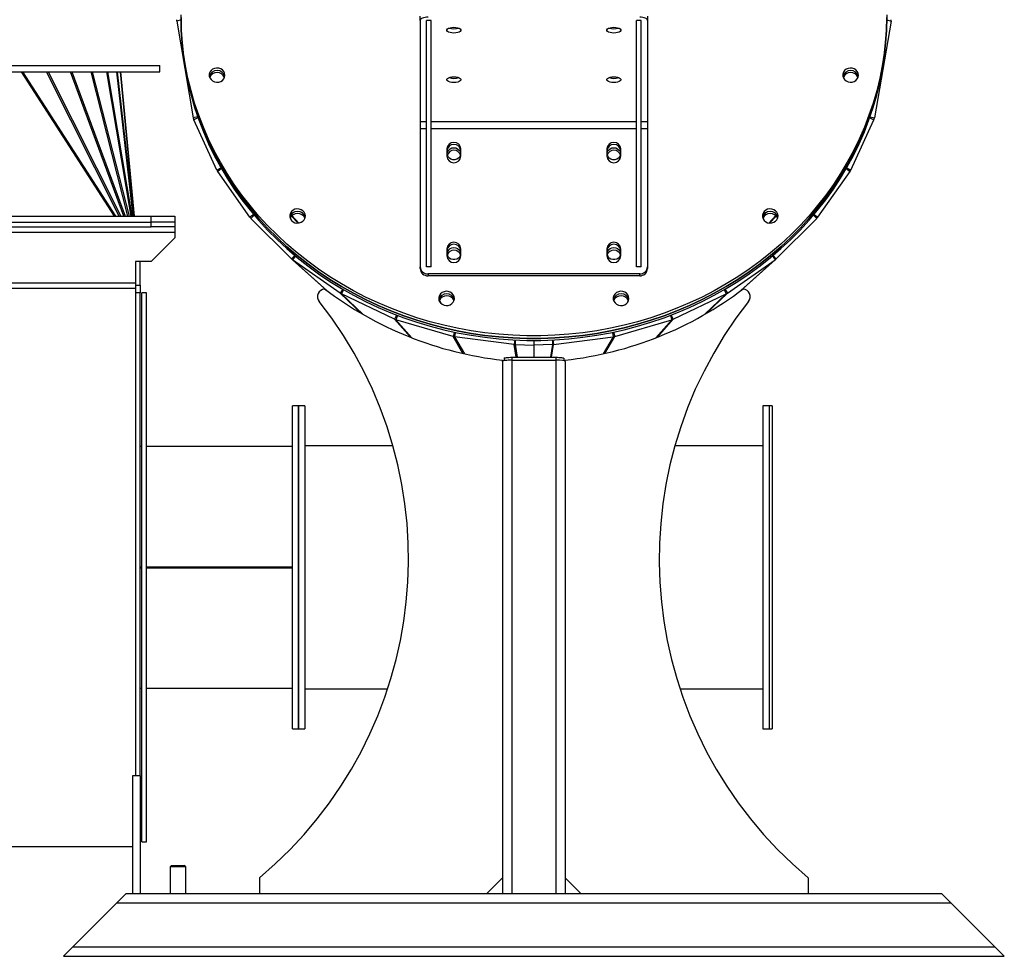
# Model space of a CAD drawing. Units: millimetres. Extents: x -2188 to 4482, y -1954 to 2095.
# Drawn here: x -1857 to -1229, y -515 to 82 of the extents above; entities that cross this region are included whole.
import ezdxf

# ---------------------------------------------------------------- set-up
doc = ezdxf.new("R2010")
doc.units = ezdxf.units.MM

msp = doc.modelspace()

# ---------------------------------------------------------------- linework, layer by layer
at = {"color": 7, "linetype": 'Continuous', "lineweight": 25}
for p, q in [((-1754.47, 81.96), (-1757.25, 81.18)), ((-1601.97, 81.58), (-1601.97, 84.31)), ((-1456.97, 84.31), (-1456.97, 81.58)), ((-1304.47, 81.96), (-1301.7, 81.18)), ((-1757.25, 81.18), (-1746.66, 19.42)), ((-1601.97, 81.58), (-1601.97, 16.93)), ((-1594.97, 81.58), (-1597.97, 81.58)), ((-1597.97, -75.45), (-1597.97, 81.58)), ((-1594.97, -75.45), (-1594.97, 81.58)), ((-1460.97, 81.58), (-1463.97, 81.58)), ((-1463.97, -75.45), (-1463.97, 81.58)), ((-1460.97, -75.45), (-1460.97, 81.58)), ((-1456.97, 81.58), (-1456.97, 16.93)), ((-1301.7, 81.18), (-1312.29, 19.42)), ((-1922.47, 52.86), (-1767.97, 52.86)), ((-1767.97, 48.86), (-1767.97, 52.86)), ((-1922.47, 48.86), (-1767.97, 48.86)), ((-1796.91, -43.14), (-1856.25, 48.86)), ((-1855.55, 48.86), (-1796.21, -43.14)), ((-1794, -43.14), (-1840.24, 48.86)), ((-1839.1, 48.86), (-1792.85, -43.14)), ((-1790.93, -43.14), (-1824.97, 48.86)), ((-1824.09, 48.86), (-1790.05, -43.14)), ((-1788.31, -43.14), (-1811.87, 48.86)), ((-1811.19, 48.86), (-1787.63, -43.14)), ((-1786.3, -43.14), (-1801.82, 48.86)), ((-1801.31, 48.86), (-1785.79, -43.14)), ((-1785, -43.14), (-1795.46, 48.86)), ((-1795.16, 48.86), (-1784.69, -43.14)), ((-1784.4, -43.14), (-1793.14, 48.86)), ((-1793.09, 48.86), (-1784.35, -43.14)), ((-1743.9, 20.19), (-1746.66, 19.42)), ((-1743.66, 19.51), (-1746.26, 18.14)), ((-1315.29, 19.51), (-1312.68, 18.14)), ((-1315.05, 20.19), (-1312.29, 19.42)), ((-1731.57, -13.84), (-1746.26, 18.14)), ((-1601.97, 16.93), (-1601.97, 12.42)), ((-1597.97, 16.93), (-1601.97, 16.93)), ((-1463.97, 16.93), (-1594.97, 16.93)), ((-1456.97, 16.93), (-1460.97, 16.93)), ((-1456.97, 16.93), (-1456.97, 12.42)), ((-1327.38, -13.84), (-1312.68, 18.14)), ((-1601.97, 12.42), (-1601.97, -75.45)), ((-1597.97, 12.42), (-1601.97, 12.42)), ((-1463.97, 12.42), (-1594.97, 12.42)), ((-1456.97, 12.42), (-1460.97, 12.42)), ((-1456.97, 12.42), (-1456.97, -75.45)), ((-1584.97, -0.4), (-1584.97, -4.95)), ((-1575.97, -4.95), (-1575.97, -0.4)), ((-1482.97, -0.4), (-1482.97, -4.95)), ((-1473.97, -4.95), (-1473.97, -0.4)), ((-1728.96, -12.46), (-1731.57, -13.84)), ((-1329.99, -12.46), (-1327.38, -13.84)), ((-1728.7, -12.92), (-1731.09, -14.68)), ((-1710.52, -43.98), (-1731.09, -14.68)), ((-1348.43, -43.98), (-1327.86, -14.68)), ((-1330.25, -12.92), (-1327.86, -14.68)), ((-1943.47, -43.14), (-1773.47, -43.14)), ((-1773.47, -47.14), (-1773.47, -43.14)), ((-1773.47, -43.14), (-1758.47, -43.14)), ((-1758.47, -43.14), (-1758.47, -47.14)), ((-1708.13, -42.21), (-1710.52, -43.98)), ((-1707.79, -42.62), (-1709.88, -44.74)), ((-1684.03, -43.14), (-1679.73, -47.66)), ((-1679.34, -47.62), (-1683.81, -42.91)), ((-1379.61, -47.62), (-1375.13, -42.91)), ((-1374.91, -43.14), (-1379.22, -47.66)), ((-1351.16, -42.62), (-1349.07, -44.74)), ((-1350.82, -42.21), (-1348.43, -43.98)), ((-1943.47, -47.14), (-1773.47, -47.14)), ((-1943.47, -50.14), (-1773.47, -50.14)), ((-1758.47, -47.14), (-1773.47, -47.14)), ((-1773.47, -50.14), (-1773.47, -47.14)), ((-1758.47, -50.14), (-1773.47, -50.14)), ((-1758.47, -47.14), (-1758.47, -50.14)), ((-1758.47, -50.14), (-1758.47, -53.54)), ((-1684.09, -70.39), (-1709.88, -44.74)), ((-1374.86, -70.39), (-1349.07, -44.74)), ((-1958.47, -53.54), (-1758.47, -53.54)), ((-1758.47, -53.54), (-1758.47, -57.14)), ((-1773.47, -72.14), (-1758.47, -57.14)), ((-1682, -68.27), (-1684.09, -70.39)), ((-1681.58, -68.61), (-1683.31, -71.03)), ((-1584.97, -64.08), (-1584.97, -68.62)), ((-1575.97, -68.62), (-1575.97, -64.08)), ((-1482.97, -64.08), (-1482.97, -68.62)), ((-1473.97, -68.62), (-1473.97, -64.08)), ((-1377.36, -68.61), (-1375.63, -71.03)), ((-1376.95, -68.27), (-1374.86, -70.39)), ((-1773.47, -72.14), (-1783.47, -72.14)), ((-1783.47, -72.14), (-1783.47, -85.74)), ((-1780.47, -87.14), (-1780.47, -72.14)), ((-1683.87, -70.59), (-1661.45, -90.71)), ((-1653.06, -92.27), (-1683.31, -71.03)), ((-1683.31, -71.03), (-1661.08, -90.99)), ((-1405.89, -92.27), (-1375.63, -71.03)), ((-1375.63, -71.03), (-1397.87, -90.99)), ((-1397.49, -90.71), (-1375.08, -70.59)), ((-1601.97, -76.69), (-1601.97, -75.45)), ((-1594.97, -75.45), (-1597.97, -75.45)), ((-1461.97, -79.99), (-1596.97, -79.99)), ((-1596.97, -79.99), (-1596.97, -81.24)), ((-1461.97, -81.24), (-1596.97, -81.24)), ((-1460.97, -75.45), (-1463.97, -75.45)), ((-1461.97, -81.24), (-1461.97, -79.99)), ((-1456.97, -75.45), (-1456.97, -76.69)), ((-1933.47, -85.74), (-1783.47, -85.74)), ((-1783.47, -85.74), (-1783.47, -89.14)), ((-1783.47, -87.14), (-1780.47, -87.14)), ((-1780.47, -87.14), (-1780.47, -92.14)), ((-1933.47, -89.14), (-1783.47, -89.14)), ((-1783.47, -89.14), (-1783.47, -400.14)), ((-1780.47, -92.14), (-1783.47, -92.14)), ((-1780.47, -400.14), (-1780.47, -92.14)), ((-1776.47, -92.14), (-1779.47, -92.14)), ((-1779.47, -442.14), (-1779.47, -92.14)), ((-1776.47, -442.14), (-1776.47, -92.14)), ((-1651.33, -89.85), (-1653.06, -92.27)), ((-1639.14, -105.46), (-1653.06, -92.27)), ((-1650.86, -90.13), (-1652.18, -92.79)), ((-1618.37, -108.99), (-1652.18, -92.79)), ((-1652.18, -92.79), (-1638.27, -105.96)), ((-1440.58, -108.99), (-1406.77, -92.79)), ((-1406.77, -92.79), (-1420.68, -105.96)), ((-1419.81, -105.46), (-1405.89, -92.27)), ((-1408.09, -90.13), (-1406.77, -92.79)), ((-1407.62, -89.85), (-1405.89, -92.27)), ((-1589.37, -98.04), (-1589.81, -97.04)), ((-1589.69, -96.78), (-1588.89, -98.64)), ((-1469.25, -96.78), (-1470.06, -98.64)), ((-1469.58, -98.04), (-1469.14, -97.04)), ((-1617.05, -106.33), (-1618.37, -108.99)), ((-1616.53, -106.53), (-1617.4, -109.36)), ((-1442.42, -106.53), (-1441.55, -109.36)), ((-1441.9, -106.33), (-1440.58, -108.99)), ((-1608.23, -120.42), (-1618.37, -108.99)), ((-1581.03, -120.04), (-1617.4, -109.36)), ((-1617.4, -109.36), (-1607.25, -120.81)), ((-1477.92, -120.04), (-1441.55, -109.36)), ((-1441.55, -109.36), (-1451.7, -120.81)), ((-1450.72, -120.42), (-1440.58, -108.99)), ((-1580.16, -117.21), (-1581.03, -120.04)), ((-1579.61, -117.32), (-1580.01, -120.25)), ((-1479.34, -117.32), (-1478.94, -120.25)), ((-1478.79, -117.21), (-1477.92, -120.04)), ((-1574.8, -130.77), (-1581.03, -120.04)), ((-1542.07, -125.11), (-1580.01, -120.25)), ((-1580.01, -120.25), (-1573.77, -131)), ((-1541.67, -122.17), (-1542.07, -125.11)), ((-1540.76, -133.21), (-1542.07, -125.11)), ((-1541.3, -122.18), (-1541.38, -125.16)), ((-1541.38, -125.16), (-1529.55, -125.45)), ((-1541.38, -125.16), (-1540.09, -133.21)), ((-1529.47, -122.47), (-1529.55, -125.45)), ((-1529.55, -125.45), (-1529.55, -133.21)), ((-1529.47, -122.47), (-1529.4, -125.45)), ((-1529.47, -122.47), (-1529.47, -133.21)), ((-1517.57, -125.16), (-1529.4, -125.45)), ((-1529.4, -125.45), (-1529.4, -133.21)), ((-1517.57, -125.16), (-1518.86, -133.21)), ((-1518.18, -133.21), (-1516.88, -125.11)), ((-1517.64, -122.18), (-1517.57, -125.16)), ((-1517.28, -122.17), (-1516.88, -125.11)), ((-1516.88, -125.11), (-1478.94, -120.25)), ((-1478.94, -120.25), (-1485.18, -131)), ((-1484.15, -130.77), (-1477.92, -120.04)), ((-1549.47, -135.82), (-1549.47, -135.07)), ((-1549.47, -135.82), (-1549.47, -475.07)), ((-1548.47, -133.84), (-1548.47, -135.4)), ((-1543.47, -133.21), (-1515.47, -133.21)), ((-1543.47, -133.21), (-1543.47, -135.07)), ((-1543.47, -135.07), (-1543.47, -475.07)), ((-1543.47, -135.07), (-1515.47, -135.07)), ((-1515.47, -133.21), (-1515.47, -135.07)), ((-1515.47, -135.07), (-1515.47, -475.07)), ((-1510.47, -133.84), (-1510.47, -135.4)), ((-1509.47, -135.82), (-1509.47, -135.07)), ((-1509.47, -135.82), (-1509.47, -475.07)), ((-1679.47, -164.14), (-1683.47, -164.14)), ((-1683.47, -194.31), (-1683.47, -164.14)), ((-1675.47, -164.14), (-1679.47, -164.14)), ((-1679.47, -164.14), (-1679.47, -194.31)), ((-1679.47, -194.31), (-1679.47, -164.14)), ((-1675.47, -164.14), (-1675.47, -194.31)), ((-1379.47, -164.14), (-1383.47, -164.14)), ((-1383.47, -164.14), (-1383.47, -194.31)), ((-1377.47, -164.14), (-1379.47, -164.14)), ((-1379.47, -164.14), (-1379.47, -339.97)), ((-1379.47, -164.14), (-1379.47, -194.31)), ((-1377.47, -164.14), (-1377.47, -339.97)), ((-1779.47, -190.14), (-1780.47, -190.14)), ((-1683.47, -190.14), (-1776.47, -190.14)), ((-1683.47, -370.14), (-1683.47, -194.31)), ((-1679.47, -194.31), (-1679.47, -370.14)), ((-1679.47, -370.14), (-1679.47, -194.31)), ((-1619.42, -189.64), (-1675.47, -189.64)), ((-1675.47, -194.31), (-1675.47, -370.14)), ((-1383.47, -189.64), (-1439.53, -189.64)), ((-1383.47, -194.31), (-1383.47, -370.14)), ((-1379.47, -194.31), (-1379.47, -370.14)), ((-1780.47, -266.88), (-1779.47, -266.88)), ((-1780.47, -266.89), (-1779.47, -266.89)), ((-1780.47, -267.39), (-1779.47, -267.39)), ((-1780.47, -267.4), (-1779.47, -267.4)), ((-1776.47, -266.88), (-1683.47, -266.88)), ((-1776.47, -266.89), (-1683.47, -266.89)), ((-1776.47, -267.39), (-1683.47, -267.39)), ((-1776.47, -267.4), (-1683.47, -267.4)), ((-1780.47, -344.14), (-1779.47, -344.14)), ((-1776.47, -344.14), (-1683.47, -344.14)), ((-1675.47, -344.64), (-1622.72, -344.64)), ((-1436.22, -344.64), (-1383.47, -344.64)), ((-1379.47, -339.97), (-1379.47, -370.14)), ((-1377.47, -339.97), (-1377.47, -370.14)), ((-1683.47, -370.14), (-1679.47, -370.14)), ((-1679.47, -370.14), (-1675.47, -370.14)), ((-1383.47, -370.14), (-1379.47, -370.14)), ((-1379.47, -370.14), (-1377.47, -370.14)), ((-1780.47, -400.14), (-1785.47, -400.14)), ((-1785.47, -400.14), (-1785.47, -475.07)), ((-1780.47, -400.14), (-1780.47, -475.07)), ((-1931.47, -445.14), (-1785.47, -445.14)), ((-1779.47, -442.14), (-1776.47, -442.14)), ((-1760.47, -457.14), (-1761.47, -458.14)), ((-1761.47, -458.14), (-1761.47, -475.07)), ((-1751.47, -458.14), (-1761.47, -458.14)), ((-1760.47, -457.14), (-1752.47, -457.14)), ((-1751.47, -458.14), (-1752.47, -457.14)), ((-1751.47, -475.07), (-1751.47, -458.14)), ((-1704.47, -465.07), (-1704.47, -475.07)), ((-1559.47, -475.07), (-1549.47, -465.07)), ((-1509.47, -465.07), (-1499.47, -475.07)), ((-1354.47, -465.07), (-1354.47, -475.07)), ((-1795.47, -481.07), (-1789.47, -475.07)), ((-1789.47, -475.07), (-1549.47, -475.07)), ((-1549.47, -475.07), (-1543.47, -475.07)), ((-1543.47, -475.07), (-1515.47, -475.07)), ((-1515.47, -475.07), (-1509.47, -475.07)), ((-1509.47, -475.07), (-1269.47, -475.07)), ((-1269.47, -475.07), (-1263.47, -481.07)), ((-1823.47, -509.07), (-1795.47, -481.07)), ((-1795.47, -481.07), (-1263.47, -481.07)), ((-1263.47, -481.07), (-1235.47, -509.07)), ((-1829.47, -515.07), (-1823.47, -509.07)), ((-1823.47, -509.07), (-1235.47, -509.07)), ((-1235.47, -509.07), (-1229.47, -515.07)), ((-1829.47, -515.07), (-1229.47, -515.07)), ((-1781.47, -515.07), (-1781.47, -515.14)), ((-1781.47, -515.14), (-1781.35, -515.14)), ((-1781.35, -515.14), (-1781.35, -515.07)), ((-1781.35, -515.14), (-1776.37, -515.14)), ((-1776.37, -515.14), (-1776.37, -515.07)), ((-1776.37, -515.14), (-1736.57, -515.14)), ((-1736.57, -515.14), (-1736.57, -515.07)), ((-1736.57, -515.14), (-1731.6, -515.14)), ((-1731.6, -515.14), (-1731.6, -515.07)), ((-1731.6, -515.14), (-1731.47, -515.14)), ((-1731.47, -515.14), (-1731.47, -515.07))]:
    msp.add_line(p, q, dxfattribs=at)
at = {"color": 7, "linetype": 'Continuous', "lineweight": 25, "flags": 128}
for points in [[(-1304.47, 85.1), (-1304.65, 76.96), (-1305.19, 68.84), (-1306.07, 60.74), (-1307.31, 52.68), (-1308.91, 44.67), (-1310.85, 36.73), (-1313.14, 28.86), (-1315.76, 21.08), (-1318.73, 13.41), (-1322.03, 5.84), (-1325.66, -1.6), (-1329.61, -8.9), (-1333.88, -16.05), (-1338.45, -23.05), (-1343.33, -29.87), (-1348.5, -36.51), (-1353.96, -42.96), (-1359.7, -49.2), (-1365.7, -55.24), (-1371.96, -61.05), (-1378.48, -66.63), (-1385.23, -71.97), (-1392.21, -77.06), (-1399.4, -81.9), (-1406.81, -86.47), (-1414.4, -90.77), (-1422.18, -94.79), (-1430.13, -98.53), (-1438.23, -101.98), (-1446.48, -105.13), (-1454.86, -107.98), (-1463.36, -110.52), (-1471.96, -112.76), (-1480.65, -114.68), (-1489.42, -116.29), (-1498.26, -117.58), (-1507.14, -118.55), (-1516.06, -119.19), (-1525, -119.52), (-1533.95, -119.52), (-1542.89, -119.19), (-1551.81, -118.55), (-1560.69, -117.58), (-1569.52, -116.29), (-1578.29, -114.68), (-1586.99, -112.76), (-1595.59, -110.52), (-1604.09, -107.98), (-1612.47, -105.13), (-1620.72, -101.98), (-1628.82, -98.53), (-1636.77, -94.79), (-1644.55, -90.77), (-1652.14, -86.47), (-1659.54, -81.9), (-1666.74, -77.06), (-1673.72, -71.97), (-1680.47, -66.63), (-1686.98, -61.05), (-1693.25, -55.24), (-1699.25, -49.2), (-1704.99, -42.96), (-1710.45, -36.51), (-1715.62, -29.87), (-1720.5, -23.05), (-1725.07, -16.05), (-1729.34, -8.9), (-1733.29, -1.6), (-1736.92, 5.84), (-1740.22, 13.41), (-1743.18, 21.08), (-1745.81, 28.86), (-1748.1, 36.73), (-1750.04, 44.67), (-1751.63, 52.68), (-1752.87, 60.74), (-1753.76, 68.84), (-1754.3, 76.96), (-1754.47, 85.1)], [(-1304.47, 83.44), (-1304.65, 75.3), (-1305.19, 67.18), (-1306.07, 59.08), (-1307.31, 51.02), (-1308.91, 43.01), (-1310.85, 35.07), (-1313.14, 27.2), (-1315.76, 19.42), (-1318.73, 11.74), (-1322.03, 4.18), (-1325.66, -3.26), (-1329.61, -10.56), (-1333.88, -17.71), (-1338.45, -24.71), (-1343.33, -31.53), (-1348.5, -38.17), (-1353.96, -44.62), (-1359.7, -50.86), (-1365.7, -56.9), (-1371.96, -62.71), (-1378.48, -68.29), (-1385.23, -73.63), (-1392.21, -78.72), (-1399.4, -83.56), (-1406.81, -88.13), (-1414.4, -92.43), (-1422.18, -96.45), (-1430.13, -100.19), (-1438.23, -103.64), (-1446.48, -106.79), (-1454.86, -109.64), (-1463.36, -112.19), (-1471.96, -114.42), (-1480.65, -116.35), (-1489.42, -117.95), (-1498.26, -119.24), (-1507.14, -120.21), (-1516.06, -120.86), (-1525, -121.18), (-1533.95, -121.18), (-1542.89, -120.86), (-1551.81, -120.21), (-1560.69, -119.24), (-1569.52, -117.95), (-1578.29, -116.35), (-1586.99, -114.42), (-1595.59, -112.19), (-1604.09, -109.64), (-1612.47, -106.79), (-1620.72, -103.64), (-1628.82, -100.19), (-1636.77, -96.45), (-1644.55, -92.43), (-1652.14, -88.13), (-1659.54, -83.56), (-1666.74, -78.72), (-1673.72, -73.63), (-1680.47, -68.29), (-1686.98, -62.71), (-1693.25, -56.9), (-1699.25, -50.86), (-1704.99, -44.62), (-1710.45, -38.17), (-1715.62, -31.53), (-1720.5, -24.71), (-1725.07, -17.71), (-1729.34, -10.56), (-1733.29, -3.26), (-1736.92, 4.18), (-1740.22, 11.74), (-1743.18, 19.42), (-1745.81, 27.2), (-1748.1, 35.07), (-1750.04, 43.01), (-1751.63, 51.02), (-1752.87, 59.08), (-1753.76, 67.18), (-1754.3, 75.3), (-1754.47, 83.44)], [(-1754.47, 83.44), (-1754.3, 75.3), (-1753.76, 67.18), (-1752.87, 59.08), (-1751.63, 51.02), (-1750.04, 43.01), (-1748.1, 35.07), (-1745.81, 27.2), (-1743.18, 19.42), (-1740.22, 11.74), (-1736.92, 4.18), (-1733.29, -3.26), (-1729.34, -10.56), (-1725.07, -17.71), (-1720.5, -24.71), (-1715.62, -31.53), (-1710.45, -38.17), (-1704.99, -44.62), (-1699.25, -50.86), (-1693.25, -56.9), (-1686.98, -62.71), (-1680.47, -68.29), (-1673.72, -73.63), (-1666.74, -78.72), (-1659.54, -83.56), (-1652.14, -88.13), (-1644.55, -92.43), (-1636.77, -96.45), (-1628.82, -100.19), (-1620.72, -103.64), (-1612.47, -106.79), (-1604.09, -109.64), (-1595.59, -112.19), (-1586.99, -114.42), (-1578.29, -116.35), (-1569.52, -117.95), (-1560.69, -119.24), (-1551.81, -120.21), (-1542.89, -120.86), (-1533.95, -121.18), (-1525, -121.18), (-1516.06, -120.86), (-1507.14, -120.21), (-1498.26, -119.24), (-1489.42, -117.95), (-1480.65, -116.35), (-1471.96, -114.42), (-1463.36, -112.19), (-1454.86, -109.64), (-1446.48, -106.79), (-1438.23, -103.64), (-1430.13, -100.19), (-1422.18, -96.45), (-1414.4, -92.43), (-1406.81, -88.13), (-1399.4, -83.56), (-1392.21, -78.72), (-1385.23, -73.63), (-1378.48, -68.29), (-1371.96, -62.71), (-1365.7, -56.9), (-1359.7, -50.86), (-1353.96, -44.62), (-1348.5, -38.17), (-1343.33, -31.53), (-1338.45, -24.71), (-1333.88, -17.71), (-1329.61, -10.56), (-1325.66, -3.26), (-1322.03, 4.18), (-1318.73, 11.74), (-1315.76, 19.42), (-1313.14, 27.2), (-1310.85, 35.07), (-1308.91, 43.01), (-1307.31, 51.02), (-1306.07, 59.08), (-1305.19, 67.18), (-1304.65, 75.3), (-1304.47, 83.44)], [(-1754.47, 82.19), (-1754.3, 74.06), (-1753.76, 65.93), (-1752.87, 57.83), (-1751.63, 49.77), (-1750.04, 41.77), (-1748.1, 33.82), (-1745.81, 25.95), (-1743.18, 18.17), (-1740.22, 10.5), (-1736.92, 2.93), (-1733.29, -4.51), (-1729.34, -11.81), (-1725.07, -18.96), (-1720.5, -25.95), (-1715.62, -32.78), (-1710.45, -39.42), (-1704.99, -45.87), (-1699.25, -52.11), (-1693.25, -58.14), (-1686.98, -63.96), (-1680.47, -69.54), (-1673.72, -74.88), (-1666.74, -79.97), (-1659.54, -84.8), (-1652.14, -89.38), (-1644.55, -93.68), (-1636.77, -97.7), (-1628.82, -101.44), (-1620.72, -104.88), (-1612.47, -108.04), (-1604.09, -110.89), (-1595.59, -113.43), (-1586.99, -115.67), (-1578.29, -117.59), (-1569.52, -119.2), (-1560.69, -120.49), (-1551.81, -121.46), (-1542.89, -122.1), (-1533.95, -122.43), (-1525, -122.43), (-1516.06, -122.1), (-1507.14, -121.46), (-1498.26, -120.49), (-1489.42, -119.2), (-1480.65, -117.59), (-1471.96, -115.67), (-1463.36, -113.43), (-1454.86, -110.89), (-1446.48, -108.04), (-1438.23, -104.88), (-1430.13, -101.44), (-1422.18, -97.7), (-1414.4, -93.68), (-1406.81, -89.38), (-1399.4, -84.8), (-1392.21, -79.97), (-1385.23, -74.88), (-1378.48, -69.54), (-1371.96, -63.96), (-1365.7, -58.14), (-1359.7, -52.11), (-1353.96, -45.87), (-1348.5, -39.42), (-1343.33, -32.78), (-1338.45, -25.95), (-1333.88, -18.96), (-1329.61, -11.81), (-1325.66, -4.51), (-1322.03, 2.93), (-1318.73, 10.5), (-1315.76, 18.17), (-1313.14, 25.95), (-1310.85, 33.82), (-1308.91, 41.77), (-1307.31, 49.77), (-1306.07, 57.83), (-1305.19, 65.93), (-1304.65, 74.06), (-1304.47, 82.19)], [(-1596.97, 83.65), (-1597.95, 83.61), (-1598.89, 83.5), (-1599.75, 83.3), (-1600.51, 83.05), (-1601.13, 82.73), (-1601.59, 82.37), (-1601.88, 81.98), (-1601.97, 81.58)], [(-1456.97, 81.58), (-1457.07, 81.98), (-1457.35, 82.37), (-1457.82, 82.73), (-1458.44, 83.05), (-1459.2, 83.3), (-1460.06, 83.5), (-1461, 83.61), (-1461.97, 83.65)], [(-1580.47, 77.21), (-1579.21, 77.14), (-1578.04, 76.92), (-1577.07, 76.57), (-1576.38, 76.12), (-1576.02, 75.61), (-1576.02, 75.08), (-1576.38, 74.57), (-1577.07, 74.12), (-1578.04, 73.77), (-1579.21, 73.55), (-1580.47, 73.47), (-1581.74, 73.55), (-1582.91, 73.77), (-1583.88, 74.12), (-1584.57, 74.57), (-1584.93, 75.08), (-1584.93, 75.61), (-1584.57, 76.12), (-1583.88, 76.57), (-1582.91, 76.92), (-1581.74, 77.14), (-1580.47, 77.21)], [(-1478.47, 77.21), (-1477.21, 77.14), (-1476.04, 76.92), (-1475.07, 76.57), (-1474.38, 76.12), (-1474.02, 75.61), (-1474.02, 75.08), (-1474.38, 74.57), (-1475.07, 74.12), (-1476.04, 73.77), (-1477.21, 73.55), (-1478.47, 73.47), (-1479.74, 73.55), (-1480.91, 73.77), (-1481.88, 74.12), (-1482.57, 74.57), (-1482.93, 75.08), (-1482.93, 75.61), (-1482.57, 76.12), (-1481.88, 76.57), (-1480.91, 76.92), (-1479.74, 77.14), (-1478.47, 77.21)], [(-1726.47, 46.67), (-1726.66, 47.89), (-1727.2, 49.03), (-1728.06, 49.99), (-1729.17, 50.71), (-1730.46, 51.12), (-1731.82, 51.2), (-1733.15, 50.95), (-1734.36, 50.38), (-1735.35, 49.54), (-1736.06, 48.48), (-1736.43, 47.29), (-1736.43, 46.05), (-1736.06, 44.86), (-1735.35, 43.8), (-1734.36, 42.95), (-1733.15, 42.38), (-1731.82, 42.13), (-1730.46, 42.21), (-1729.17, 42.63), (-1728.06, 43.34), (-1727.2, 44.3), (-1726.66, 45.44), (-1726.47, 46.67)], [(-1322.47, 46.67), (-1322.66, 47.89), (-1323.2, 49.03), (-1324.06, 49.99), (-1325.17, 50.71), (-1326.46, 51.12), (-1327.82, 51.2), (-1329.15, 50.95), (-1330.36, 50.38), (-1331.35, 49.54), (-1332.06, 48.48), (-1332.43, 47.29), (-1332.43, 46.05), (-1332.06, 44.86), (-1331.35, 43.8), (-1330.36, 42.95), (-1329.15, 42.38), (-1327.82, 42.13), (-1326.46, 42.21), (-1325.17, 42.63), (-1324.06, 43.34), (-1323.2, 44.3), (-1322.66, 45.44), (-1322.47, 46.67)], [(-1580.47, 45.64), (-1579.21, 45.56), (-1578.04, 45.34), (-1577.07, 44.99), (-1576.38, 44.54), (-1576.02, 44.03), (-1576.02, 43.5), (-1576.38, 42.99), (-1577.07, 42.54), (-1578.04, 42.19), (-1579.21, 41.97), (-1580.47, 41.9), (-1581.74, 41.97), (-1582.91, 42.19), (-1583.88, 42.54), (-1584.57, 42.99), (-1584.93, 43.5), (-1584.93, 44.03), (-1584.57, 44.54), (-1583.88, 44.99), (-1582.91, 45.34), (-1581.74, 45.56), (-1580.47, 45.64)], [(-1478.47, 45.64), (-1477.21, 45.56), (-1476.04, 45.34), (-1475.07, 44.99), (-1474.38, 44.54), (-1474.02, 44.03), (-1474.02, 43.5), (-1474.38, 42.99), (-1475.07, 42.54), (-1476.04, 42.19), (-1477.21, 41.97), (-1478.47, 41.9), (-1479.74, 41.97), (-1480.91, 42.19), (-1481.88, 42.54), (-1482.57, 42.99), (-1482.93, 43.5), (-1482.93, 44.03), (-1482.57, 44.54), (-1481.88, 44.99), (-1480.91, 45.34), (-1479.74, 45.56), (-1478.47, 45.64)], [(-1580.47, 0.4), (-1579.22, 0.22), (-1578.08, -0.28), (-1577.15, -1.06), (-1576.52, -2.06), (-1576.24, -3.18), (-1576.33, -4.33), (-1576.79, -5.4), (-1577.58, -6.3), (-1578.63, -6.95), (-1579.84, -7.29), (-1581.11, -7.29), (-1582.32, -6.95), (-1583.36, -6.3), (-1584.15, -5.4), (-1584.62, -4.33), (-1584.71, -3.18), (-1584.43, -2.06), (-1583.8, -1.06), (-1582.87, -0.28), (-1581.73, 0.22), (-1580.47, 0.4)], [(-1478.47, 0.4), (-1477.22, 0.22), (-1476.08, -0.28), (-1475.15, -1.06), (-1474.52, -2.06), (-1474.24, -3.18), (-1474.33, -4.33), (-1474.79, -5.4), (-1475.58, -6.3), (-1476.63, -6.95), (-1477.84, -7.29), (-1479.11, -7.29), (-1480.32, -6.95), (-1481.36, -6.3), (-1482.15, -5.4), (-1482.62, -4.33), (-1482.71, -3.18), (-1482.43, -2.06), (-1481.8, -1.06), (-1480.87, -0.28), (-1479.73, 0.22), (-1478.47, 0.4)], [(-1675.19, -43.13), (-1675.37, -41.91), (-1675.92, -40.77), (-1676.77, -39.81), (-1677.89, -39.1), (-1679.17, -38.68), (-1680.53, -38.6), (-1681.86, -38.85), (-1683.07, -39.42), (-1684.07, -40.26), (-1684.77, -41.32), (-1685.14, -42.51), (-1685.14, -43.75), (-1684.77, -44.95), (-1684.07, -46), (-1683.07, -46.85), (-1681.86, -47.42), (-1680.53, -47.67), (-1679.17, -47.59), (-1677.89, -47.17), (-1676.77, -46.46), (-1675.92, -45.5), (-1675.37, -44.36), (-1675.19, -43.13)], [(-1373.76, -43.13), (-1373.95, -41.91), (-1374.49, -40.77), (-1375.35, -39.81), (-1376.46, -39.1), (-1377.74, -38.68), (-1379.1, -38.6), (-1380.44, -38.85), (-1381.64, -39.42), (-1382.64, -40.26), (-1383.35, -41.32), (-1383.71, -42.51), (-1383.71, -43.75), (-1383.35, -44.95), (-1382.64, -46), (-1381.64, -46.85), (-1380.44, -47.42), (-1379.1, -47.67), (-1377.74, -47.59), (-1376.46, -47.17), (-1375.35, -46.46), (-1374.49, -45.5), (-1373.95, -44.36), (-1373.76, -43.13)], [(-1580.47, -63.28), (-1579.22, -63.45), (-1578.08, -63.95), (-1577.15, -64.73), (-1576.52, -65.73), (-1576.24, -66.85), (-1576.33, -68), (-1576.79, -69.08), (-1577.58, -69.98), (-1578.63, -70.63), (-1579.84, -70.96), (-1581.11, -70.96), (-1582.32, -70.63), (-1583.36, -69.98), (-1584.15, -69.08), (-1584.62, -68), (-1584.71, -66.85), (-1584.43, -65.73), (-1583.8, -64.73), (-1582.87, -63.95), (-1581.73, -63.45), (-1580.47, -63.28)], [(-1478.47, -63.28), (-1477.22, -63.45), (-1476.08, -63.95), (-1475.15, -64.73), (-1474.52, -65.73), (-1474.24, -66.85), (-1474.33, -68), (-1474.79, -69.08), (-1475.58, -69.98), (-1476.63, -70.63), (-1477.84, -70.96), (-1479.11, -70.96), (-1480.32, -70.63), (-1481.36, -69.98), (-1482.15, -69.08), (-1482.62, -68), (-1482.71, -66.85), (-1482.43, -65.73), (-1481.8, -64.73), (-1480.87, -63.95), (-1479.73, -63.45), (-1478.47, -63.28)], [(-1580.1, -95.67), (-1580.29, -94.44), (-1580.83, -93.3), (-1581.69, -92.34), (-1582.8, -91.63), (-1584.08, -91.21), (-1585.44, -91.13), (-1586.77, -91.38), (-1587.98, -91.95), (-1588.98, -92.8), (-1589.69, -93.86), (-1590.05, -95.05), (-1590.05, -96.29), (-1589.69, -97.48), (-1588.98, -98.54), (-1587.98, -99.38), (-1586.77, -99.95), (-1585.44, -100.2), (-1584.08, -100.12), (-1582.8, -99.71), (-1581.69, -98.99), (-1580.83, -98.03), (-1580.29, -96.89), (-1580.1, -95.67)], [(-1468.85, -95.67), (-1469.03, -94.44), (-1469.58, -93.3), (-1470.44, -92.34), (-1471.55, -91.63), (-1472.83, -91.21), (-1474.19, -91.13), (-1475.52, -91.38), (-1476.73, -91.95), (-1477.73, -92.8), (-1478.43, -93.86), (-1478.8, -95.05), (-1478.8, -96.29), (-1478.43, -97.48), (-1477.73, -98.54), (-1476.73, -99.38), (-1475.52, -99.95), (-1474.19, -100.2), (-1472.83, -100.12), (-1471.55, -99.71), (-1470.44, -98.99), (-1469.58, -98.03), (-1469.03, -96.89), (-1468.85, -95.67)]]:
    msp.add_lwpolyline(points, dxfattribs=at)
at = {"color": 7, "linetype": 'Continuous', "lineweight": 25}
for centre, radius, start, end in [((-1580.47, 85.35), 9.17, 250.3987, 289.6013), ((-1478.47, 85.35), 9.17, 250.3987, 289.6013), ((-1731.47, 44.55), 5.08, 14.7135, 165.2865), ((-1731.67, 44.71), 4.85, 87.66353, 166.52428), ((-1731.47, 43.23), 5.13, 22.67327, 157.32673), ((-1731.28, 44.71), 4.85, 13.47572, 92.33647), ((-1580.47, 53.77), 9.17, 250.3987, 289.6013), ((-1478.47, 53.77), 9.17, 250.3987, 289.6013), ((-1327.47, 44.55), 5.08, 14.7135, 165.2865), ((-1327.67, 44.71), 4.85, 87.66353, 166.52428), ((-1327.47, 43.23), 5.13, 22.67327, 157.32673), ((-1327.28, 44.71), 4.85, 13.47572, 92.33647), ((-1580.47, -0.73), 4.51, 4.13632, 175.86368), ((-1580.47, -1.98), 4.51, 4.13632, 175.86368), ((-1478.47, -0.73), 4.51, 4.13632, 175.86368), ((-1478.47, -1.98), 4.51, 4.13632, 175.86368), ((-1580.47, -4.63), 4.51, 184.13632, 355.86368), ((-1580.47, -5.52), 4.33, 16.36589, 163.63411), ((-1478.47, -4.63), 4.51, 184.13632, 355.86368), ((-1478.47, -5.52), 4.33, 16.36589, 163.63411), ((-1680.19, -45.26), 5.08, 14.7135, 165.2865), ((-1680.38, -45.09), 4.85, 87.66353, 166.52428), ((-1680.19, -46.57), 5.13, 22.67327, 157.32673), ((-1679.99, -45.09), 4.85, 13.47572, 92.33647), ((-1378.76, -45.26), 5.08, 14.7135, 165.2865), ((-1378.96, -45.09), 4.85, 87.66353, 166.52428), ((-1378.76, -46.57), 5.13, 22.67327, 157.32673), ((-1378.56, -45.09), 4.85, 13.47572, 92.33647), ((-1580.47, -64.4), 4.51, 4.13632, 175.86368), ((-1580.47, -65.65), 4.51, 4.13632, 175.86368), ((-1478.47, -64.4), 4.51, 4.13632, 175.86368), ((-1478.47, -65.65), 4.51, 4.13632, 175.86368), ((-1580.47, -68.3), 4.51, 184.13632, 355.86368), ((-1580.47, -69.19), 4.33, 16.36589, 163.63411), ((-1478.47, -68.3), 4.51, 184.13632, 355.86368), ((-1478.47, -69.19), 4.33, 16.36589, 163.63411), ((-1597.19, -75.21), 4.79, 182.83889, 272.58206), ((-1597.19, -76.46), 4.79, 182.83889, 272.58206), ((-1461.76, -75.21), 4.79, 267.41794, 357.16111), ((-1461.76, -76.46), 4.79, 267.41794, 357.16111), ((-1662.42, -94.54), 5, 96.30765, 218.26268), ((-1523.72, 93.49), 230, 232.73899, 263.57118), ((-1585.1, -97.79), 5.08, 14.7135, 165.2865), ((-1585.3, -97.63), 4.85, 87.64643, 167.01541), ((-1585.1, -99.1), 5.14, 22.70772, 156.25513), ((-1584.9, -97.63), 4.85, 13.47572, 92.33647), ((-1535.23, 93.49), 230, 276.42882, 307.26101), ((-1473.85, -97.79), 5.08, 14.7135, 165.2865), ((-1474.05, -97.63), 4.85, 87.66353, 166.52428), ((-1473.85, -99.11), 5.14, 23.75007, 157.28708), ((-1473.65, -97.63), 4.85, 12.98459, 92.35357), ((-1396.52, -94.54), 5, 321.73732, 83.69235), ((-1874.42, -261.74), 265, 309.89016, 38.26268), ((-1184.53, -261.74), 265, 141.73732, 230.10984)]:
    msp.add_arc(centre, radius, start, end, dxfattribs=at)
for centre, major_axis, ratio, start_param, end_param in [((-1750.89, 82.4), (6.21, 1.87), 0.884966, 2.878476, 3.02555), ((-1308.06, 82.4), (6.21, -1.87), 0.884966, 0.116042, 0.263117), ((-1740.32, 20.75), (6.11, 2.22), 0.902972, 2.984747, 3.213789), ((-1318.63, 20.75), (6.11, -2.22), 0.902972, 6.210989, 6.440031), ((-1725.65, -11.18), (6.05, 2.36), 0.913175, 3.196431, 3.360456), ((-1333.3, -11.18), (6.05, -2.36), 0.913175, 6.064322, 6.228347), ((-1705.11, -40.43), (6, 2.46), 0.924003, 3.348324, 3.512412), ((-1353.84, -40.43), (6, -2.46), 0.924003, 5.912366, 6.076454), ((-1679.36, -66.04), (5.97, 2.51), 0.935297, 3.509326, 3.673466), ((-1379.59, -66.04), (5.97, -2.51), 0.935297, 5.751312, 5.915452), ((-1649.15, -87.25), (5.97, 2.45), 0.946728, 3.686428, 3.85061), ((-1409.8, -87.25), (5.97, -2.45), 0.946728, 5.574168, 5.73835), ((-1615.39, -103.42), (6.05, 2.21), 0.957764, 3.893168, 4.057386), ((-1443.56, -103.42), (6.05, -2.21), 0.957764, 5.367392, 5.53161), ((-1579.08, -114.09), (6.21, 1.62), 0.967256, 4.155117, 4.319364), ((-1541.2, -118.93), (6.38, 0.5), 0.972819, 4.500518, 4.60807), ((-1517.75, -118.93), (6.38, -0.5), 0.972819, 4.816708, 4.92426), ((-1479.87, -114.09), (6.21, -1.62), 0.967256, 5.105414, 5.269661), ((-1543.47, -135.82), (6, 0), 0.125984, 1.570796, 3.141593), ((-1515.47, -135.82), (6, 0), 0.125984, 0, 1.570796)]:
    msp.add_ellipse(centre, major_axis=major_axis, ratio=ratio, start_param=start_param, end_param=end_param, dxfattribs=at)
for points, knots in [([(-1548.47, -133.84), (-1548.4, -133.76), (-1548.25, -133.59), (-1547.1, -133.38), (-1545.45, -133.24), (-1544.13, -133.22), (-1543.47, -133.21)], [0, 0, 0, 0, 0.250031, 0.499831, 0.749485, 1, 1, 1, 1]), ([(-1515.47, -133.21), (-1514.82, -133.22), (-1513.5, -133.24), (-1511.85, -133.38), (-1510.7, -133.59), (-1510.55, -133.75), (-1510.47, -133.84)], [0, 0, 0, 0, 0.249961, 0.49972, 0.749406, 1, 1, 1, 1])]:
    msp.add_open_spline(points, degree=3, knots=knots, dxfattribs=at)

doc.saveas('drawing.dxf')
